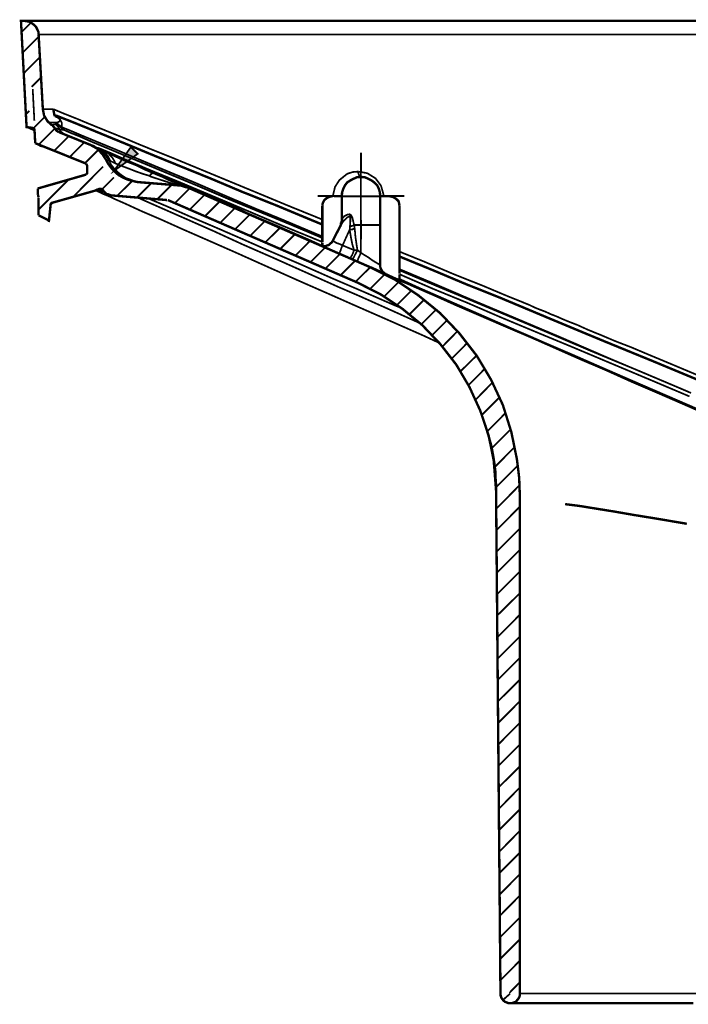
# Model space of a CAD drawing. Units: inches. Extents: x 1 to 434, y -2 to 584.
# Drawn here: x 144 to 213, y 317 to 419 of the extents above; entities that cross this region are included whole.
import ezdxf

# ---------------------------------------------------------------- set-up
doc = ezdxf.new("R2010")
doc.units = ezdxf.units.IN
doc.header["$MEASUREMENT"] = 0
doc.layers.add('H', color=7, linetype='Continuous')
doc.layers.add('P', color=7, linetype='Continuous')

msp = doc.modelspace()

# ---------------------------------------------------------------- hatches: boundary and pattern name
at = {"layer": 'H', "linetype": 'Continuous'}
msp.add_hatch(color=256, dxfattribs=at).paths.add_polyline_path([(153.54, 403.1), (155.3, 405.57), (156.01, 404.87), (153.54, 403.1)])

# ---------------------------------------------------------------- linework, layer by layer
at = {"layer": 'P'}
for points, const_width in [([(145.3, 407.28), (145.3, 407.39), (145.23, 407.46), (145.18, 407.53), (145.05, 407.57), (144.47, 407.65), (143.89, 418.68), (144.24, 418.68)], 0.25), ([(143.94, 417.51), (144.93, 418.5)], 0.18), ([(145.72, 417.27), (145.71, 417.53), (145.58, 417.8), (145.46, 418.04), (145.28, 418.24), (145.05, 418.41), (144.82, 418.57), (144.52, 418.64), (144.24, 418.68)], 0.25), ([(144.24, 418.68), (144.49, 418.68), (144.82, 418.68), (145.23, 418.68), (145.81, 418.68), (146.46, 418.68), (147.29, 418.68), (148.19, 418.68), (149.23, 418.68), (150.34, 418.68), (151.63, 418.68), (152.99, 418.68), (154.47, 418.68), (156.06, 418.68), (157.75, 418.68), (159.52, 418.68), (161.4, 418.68), (163.36, 418.68), (165.41, 418.68), (167.58, 418.68), (169.8, 418.68), (172.09, 418.68), (174.46, 418.68), (176.87, 418.68), (179.4, 418.68), (181.95, 418.68), (184.55, 418.68), (187.23, 418.68), (189.89, 418.68), (192.62, 418.68), (195.39, 418.68), (198.2, 418.68), (200.99, 418.68), (203.84, 418.68), (206.67, 418.68), (209.5, 418.68), (212.33, 418.68), (215.15, 418.68)], 0.25), ([(145.72, 417.27), (146.16, 409.51), (146.29, 408.84), (146.64, 408.27), (146.78, 408.13), (147.12, 407.83)], 0.25), ([(214.25, 417.27), (211.43, 417.27), (208.57, 417.27), (205.75, 417.27), (202.93, 417.27), (200.14, 417.27), (197.32, 417.27), (194.56, 417.27), (191.81, 417.27), (189.13, 417.27), (186.45, 417.27), (183.84, 417.27), (181.27, 417.27), (178.76, 417.27), (176.33, 417.27), (173.93, 417.27), (171.6, 417.27), (169.38, 417.27), (167.19, 417.27), (165.11, 417.27), (163.13, 417.27), (161.23, 417.27), (159.43, 417.27), (157.73, 417.27), (156.11, 417.27), (154.63, 417.27), (153.22, 417.27), (151.95, 417.27), (150.79, 417.27), (149.76, 417.27), (148.81, 417.27), (148, 417.27), (147.33, 417.27), (146.76, 417.27), (146.3, 417.27), (145.99, 417.27), (145.81, 417.27), (145.74, 417.27)], 0.18), ([(144.08, 415.4), (145.78, 417.09)], 0.18), ([(144.19, 413.24), (145.88, 414.94)], 0.18), ([(145, 411.83), (145.99, 412.82)], 0.18), ([(145.28, 408.31), (145.11, 411.59)], 0.18), ([(144.4, 408.98), (144.75, 409.33)], 0.18), ([(146.16, 409.51), (146.38, 409.51), (146.98, 409.51), (147.26, 409.51)], 0.18), ([(147.24, 409.51), (147.35, 408.94), (147.42, 408.76)], 0.25), ([(147.26, 409.51), (148.32, 409.06), (149.69, 408.52)], 0.18), ([(145.18, 407.53), (146.38, 408.73)], 0.18), ([(147.65, 408.13), (147.01, 408.13), (146.8, 408.13)], 0.18), ([(147.4, 407.53), (147.12, 407.88)], 0.25), ([(147.12, 407.88), (147.5, 407.95)], 0.18), ([(147.42, 408.76), (147.47, 408.84), (147.59, 408.84)], 0.25), ([(147.65, 408.13), (147.79, 408.18), (147.89, 408.27), (147.93, 408.34), (147.93, 408.41), (147.89, 408.48), (147.82, 408.54), (147.72, 408.62), (147.65, 408.66), (147.43, 408.76)], 0.18), ([(147.5, 407.95), (147.68, 407.99)], 0.18), ([(147.89, 407.42), (147.72, 407.71), (147.5, 407.95)], 0.18), ([(148.19, 408.59), (147.75, 408.76), (147.59, 408.84)], 0.25), ([(147.61, 408.84), (147.79, 408.66), (147.86, 408.59), (147.93, 408.48), (148, 408.34), (148.03, 408.27), (148.1, 408.16), (148.14, 408.06), (148.14, 407.99), (148.14, 407.78), (148.1, 407.65), (149.02, 407.28), (150.22, 406.77), (151.91, 406.07), (153.92, 405.24), (156.36, 404.21), (159.08, 403.07), (161.93, 401.89), (165.07, 400.53), (168.39, 399.12), (171.03, 398.04), (175.2, 396.28)], 0.18), ([(147.66, 407.99), (147.65, 408.09)], 0.25), ([(148.05, 407.65), (147.77, 407.88), (147.7, 407.92), (147.66, 407.99)], 0.25), ([(148.19, 408.59), (149.52, 408.06), (151.17, 407.39), (153.11, 406.59), (155.28, 405.7), (157.81, 404.65), (160.57, 403.53), (163.63, 402.29), (166.8, 400.95), (170.22, 399.59), (173.82, 398.09), (175.18, 397.53)], 0.25), ([(149.69, 408.52), (150.71, 408.09), (151.91, 407.6), (153.22, 407.07), (154.7, 406.47), (156.29, 405.8), (158.02, 405.1), (159.89, 404.35), (162.43, 403.3), (165.21, 402.15), (168.28, 400.88), (171.6, 399.5), (175.2, 398.04)], 0.18), ([(145.35, 407.3), (145, 407.46), (144.59, 407.64), (144.47, 407.65)], 0.25), ([(145.18, 407.53), (145.05, 407.57)], 0.25), ([(145.37, 405.98), (145.3, 407.28)], 0.25), ([(145.74, 405.84), (147.4, 407.49)], 0.18), ([(147.84, 407.12), (147.57, 407.28), (147.4, 407.53)], 0.25), ([(147.89, 407.42), (147.68, 407.46), (147.47, 407.53), (147.4, 407.53)], 0.18), ([(147.66, 407.21), (147.75, 407.18)], 0.25), ([(151.1, 405.8), (147.84, 407.12)], 0.25), ([(147.89, 407.42), (148, 407.21), (148.21, 407.04), (148.42, 406.89)], 0.18), ([(148.35, 407.35), (148.03, 407.39), (147.89, 407.42)], 0.18), ([(148.05, 407.65), (148.28, 407.46), (148.3, 407.35)], 0.25), ([(175.2, 396.12), (171.92, 397.51), (168.78, 398.8), (165.35, 400.21), (162.18, 401.57), (159.22, 402.8), (156.57, 403.91), (154.56, 404.74), (152.8, 405.48), (151.24, 406.12), (149.97, 406.68), (149.06, 407.04), (148.35, 407.35)], 0.18), ([(146.11, 405.66), (145.93, 405.71), (145.65, 405.87), (145.46, 405.94), (145.37, 405.98)], 0.25), ([(150.64, 403.86), (145.37, 405.98)], 0.25), ([(147.33, 405.17), (148.88, 406.72)], 0.18), ([(148.95, 404.53), (150.47, 406.08)], 0.18), ([(150.54, 403.9), (151.95, 405.31)], 0.18), ([(152.35, 404.83), (151.81, 405.41), (151.1, 405.8)], 0.25), ([(151.4, 405.66), (151.3, 405.71), (151.23, 405.77), (151.3, 405.71), (151.37, 405.7), (151.46, 405.66), (151.58, 405.54), (151.81, 405.45), (152, 405.24), (152.28, 404.94)], 0.25), ([(151.46, 405.66), (151.7, 405.54), (151.95, 405.41), (152.16, 405.27), (152.37, 405.06), (152.55, 404.88), (152.73, 404.65), (152.9, 404.41), (153.01, 404.21)], 0.18), ([(167.17, 398.8), (166.8, 398.97), (163.57, 400.39), (160.65, 401.66), (158.35, 402.64), (156.39, 403.53), (154.65, 404.27), (153.29, 404.88), (152.43, 405.24), (151.83, 405.48)], 0.25), ([(151.84, 405.48), (152.02, 405.41), (152.16, 405.34)], 0.18), ([(151.84, 405.48), (151.95, 405.45), (152.02, 405.41), (152.09, 405.36), (152.16, 405.34)], 0.18), ([(152.16, 405.34), (152.9, 404.62), (153.18, 404.13)], 0.18), ([(152.2, 405.31), (152.87, 404.71), (153.18, 404.13)], 0.18), ([(152.2, 405.31), (152.62, 405.1), (152.8, 405.01), (152.97, 404.92), (153.11, 404.76), (153.25, 404.62), (153.4, 404.44), (153.5, 404.27), (153.61, 404.09), (153.68, 403.88)], 0.18), ([(152.2, 405.31), (152.76, 405.06), (153.71, 404.65), (154.95, 404.09), (156.5, 403.42), (158.3, 402.64), (160.38, 401.76), (162.67, 400.74), (165.21, 399.65), (167.93, 398.45), (170.86, 397.18), (173.96, 395.84), (173.86, 395.92)], 0.18), ([(152.71, 404.27), (152.35, 404.83)], 0.25), ([(152.6, 405.1), (152.76, 405.06), (153.41, 404.76), (154.17, 404.41), (155, 404.05), (155.94, 403.68), (156.82, 403.24), (157.72, 402.86)], 0.25), ([(153.54, 403.1), (156.01, 404.87), (155.3, 405.57), (153.54, 403.1)], 0.18), ([(179.2, 402.98), (179.2, 404.99)], 0.18), ([(150.64, 402.71), (150.7, 402.77), (150.77, 402.86), (150.77, 402.94), (150.75, 403.68), (150.7, 403.77), (150.64, 403.83)], 0.25), ([(152.71, 404.27), (152.95, 403.83), (153.29, 403.38), (153.64, 403), (154.01, 402.68), (154.47, 402.41), (154.98, 402.19), (155.46, 402.06), (155.99, 401.94), (160.29, 401.59)], 0.25), ([(153.01, 404.21), (152.8, 404.23), (152.73, 404.27)], 0.18), ([(156.25, 401.94), (155.72, 402.01), (155.27, 402.19), (154.77, 402.36), (154.35, 402.64), (153.92, 402.98), (153.57, 403.33), (153.25, 403.74), (153.01, 404.21)], 0.18), ([(153.18, 404.13), (153.01, 404.21)], 0.18), ([(153.68, 403.88), (153.18, 404.13)], 0.18), ([(157.21, 402.59), (156.46, 402.82), (155.76, 403.07), (155.05, 403.35), (154.38, 403.6), (153.68, 403.88)], 0.18), ([(175.2, 395.71), (171.18, 397.35), (167.37, 398.97), (163.73, 400.51), (160.38, 401.92), (157.45, 403.12), (154.84, 404.21), (153.92, 404.58)], 0.18), ([(149.3, 400.4), (152.41, 403.54)], 0.18), ([(157.73, 402.86), (157.63, 402.89), (157.56, 402.86), (157.49, 402.82), (157.42, 402.8), (157.35, 402.71), (157.28, 402.64), (157.21, 402.59)], 0.18), ([(157.72, 402.86), (158.51, 402.54), (159.23, 402.19), (159.83, 401.94), (160.36, 401.71), (160.98, 401.44), (161.05, 401.41)], 0.25), ([(176.29, 400.47), (176.29, 400.56), (176.5, 401.44), (176.96, 402.15), (177.77, 402.8), (178.34, 402.98), (178.9, 403.03)], 0.18), ([(178.9, 403.03), (179.85, 402.86), (180.7, 402.33), (181.27, 401.57), (181.51, 400.74), (181.55, 400.47)], 0.18), ([(178.9, 403.03), (178.9, 402.94), (178.94, 402.82), (178.97, 402.71), (179.01, 402.63), (179.04, 402.54), (179.15, 402.47)], 0.18), ([(179.18, 400.46), (179.18, 402.96)], 0.18), ([(145.63, 401.27), (150.64, 402.71)], 0.25), ([(145.74, 399.1), (148.84, 402.2)], 0.18), ([(152.3, 401.18), (153.54, 402.41)], 0.18), ([(153.92, 400.54), (155.44, 402.06)], 0.18), ([(155.97, 400.37), (157.45, 401.85)], 0.18), ([(156.25, 401.94), (156.08, 401.94), (156.01, 401.94)], 0.18), ([(160.2, 401.62), (159.82, 401.66), (158.79, 401.74), (158.16, 401.8), (157.49, 401.83), (156.71, 401.92), (156.39, 401.94), (156.29, 401.94)], 0.18), ([(160.2, 401.62), (160.1, 401.66), (159.68, 401.76), (158.62, 402.1), (157.38, 402.5), (157.21, 402.59)], 0.18), ([(179.17, 402.47), (178.8, 402.45), (178.44, 402.29), (178.09, 402.11), (177.75, 401.89), (177.53, 401.59), (177.35, 401.23), (177.23, 400.86), (177.21, 400.47), (177.21, 400.3), (177.21, 400.07), (177.21, 399.77), (177.21, 399.42), (177.21, 398.97), (177.21, 398.48), (177.21, 398)], 0.25), ([(181.19, 400.47), (181.16, 400.86), (181.05, 401.23), (180.88, 401.59), (180.58, 401.89), (180.29, 402.11), (179.94, 402.29), (179.57, 402.45), (179.17, 402.47)], 0.25), ([(181.19, 397.48), (181.05, 397.48), (180.88, 397.48), (180.59, 397.48), (180.31, 397.48), (179.96, 397.48), (179.57, 397.48), (179.18, 397.48), (179.18, 398.36), (179.18, 399.15), (179.18, 399.98), (179.18, 400.69), (179.18, 401.3), (179.18, 401.8), (179.18, 402.15), (179.18, 402.41)], 0.18), ([(145.65, 400.65), (145.63, 401.27)], 0.25), ([(145.63, 401.25), (145.71, 401.32)], 0.18), ([(151.63, 401.06), (147.17, 399.8)], 0.25), ([(151.63, 401.06), (151.72, 401.09), (151.83, 401.18)], 0.25), ([(151.63, 401.06), (151.83, 401.18)], 0.25), ([(187.33, 385.23), (185.64, 386.01), (181.97, 387.63), (178.41, 389.19), (176.22, 390.16), (172.69, 391.71), (169.38, 393.19), (166.24, 394.6), (163.31, 395.89), (160.7, 397.03), (158.41, 398.06), (156.36, 398.94), (154.67, 399.72), (153.75, 400.12), (153.01, 400.47), (152.44, 400.7), (152.06, 400.88), (151.81, 401), (151.63, 401.06)], 0.18), ([(151.83, 401.18), (151.98, 401.22), (152.16, 401.22), (152.34, 401.18), (152.43, 401.06), (152.46, 401)], 0.25), ([(152.46, 401), (152.35, 401.13), (152.23, 401.22), (152.06, 401.22), (151.88, 401.18)], 0.25), ([(151.91, 401.09), (151.84, 401.18)], 0.18), ([(151.91, 401.09), (151.98, 401.13), (152.06, 401.18), (152.16, 401.18), (152.23, 401.18), (152.34, 401.13), (152.41, 401.09)], 0.18), ([(152.65, 400.88), (152.34, 400.95), (152.09, 401.04), (151.98, 401.06), (151.91, 401.09)], 0.18), ([(152.46, 401), (152.53, 400.92), (152.6, 400.86), (152.71, 400.77), (152.78, 400.7), (152.88, 400.69), (152.99, 400.65), (153.11, 400.6), (153.22, 400.56)], 0.25), ([(158.05, 400.16), (159.53, 401.64)], 0.18), ([(159.89, 399.77), (161.4, 401.29)], 0.18), ([(160.31, 401.59), (160.2, 401.62)], 0.18), ([(161.16, 401.39), (161.05, 401.41), (160.91, 401.48), (160.8, 401.53), (160.7, 401.57), (160.56, 401.57), (160.45, 401.59), (160.35, 401.59), (160.2, 401.62)], 0.18), ([(161.24, 401.36), (161.16, 401.39), (161, 401.41), (160.89, 401.44), (160.8, 401.48), (160.65, 401.53), (160.54, 401.57), (160.45, 401.57), (160.29, 401.59)], 0.25), ([(161.16, 401.39), (161.24, 401.36)], 0.25), ([(180.1, 393.12), (161.24, 401.36)], 0.25), ([(145.65, 400.65), (145.72, 400.33)], 0.25), ([(145.72, 398.48), (145.72, 400.3)], 0.25), ([(147.17, 399.8), (147.06, 399.77), (146.99, 399.68), (146.96, 399.59), (146.96, 399.5), (146.78, 397.78)], 0.25), ([(146.96, 399.5), (146.96, 399.59), (146.99, 399.68), (147.06, 399.77), (147.17, 399.8)], 0.25), ([(147.19, 399.8), (147.19, 399.72)], 0.18), ([(159.06, 400.07), (153.22, 400.56)], 0.25), ([(156.01, 400.33), (157.06, 399.86), (159.08, 398.97), (161.4, 397.95), (163.98, 396.81), (166.87, 395.48), (169.98, 394.12), (173.33, 392.62), (176.86, 391.04), (179.04, 390.1), (182.57, 388.52), (185.32, 387.28)], 0.18), ([(183.45, 388.83), (182.71, 389.13), (179.64, 390.47), (176.19, 391.95), (172.87, 393.42), (169.69, 394.78), (166.7, 396.1), (163.94, 397.3), (161.44, 398.36), (159.04, 399.42), (157.1, 400.24)], 0.18), ([(178.81, 391.51), (159.23, 400.03), (159.13, 400.07)], 0.25), ([(161.44, 399.1), (162.96, 400.62)], 0.18), ([(162.99, 398.39), (164.51, 399.91)], 0.18), ([(176.71, 400.49), (174.7, 400.49)], 0.18), ([(175.18, 399.47), (175.23, 399.77), (175.36, 400.03), (175.59, 400.24), (175.87, 400.39), (176.17, 400.47)], 0.25), ([(176.17, 400.47), (176.29, 400.47)], 0.25), ([(177.21, 400.47), (177.05, 400.47), (176.93, 400.47), (176.7, 400.47), (176.52, 400.47), (176.4, 400.47)], 0.25), ([(179.18, 400.46), (176.71, 400.46)], 0.18), ([(179.18, 400.46), (179.18, 397.95)], 0.18), ([(179.18, 400.46), (181.69, 400.46)], 0.18), ([(181.19, 397.48), (181.19, 398.06), (181.19, 398.62), (181.19, 399.12), (181.19, 399.59), (181.19, 399.98), (181.19, 400.24), (181.19, 400.39), (181.19, 400.47)], 0.25), ([(181.55, 400.47), (181.37, 400.47), (181.25, 400.47)], 0.25), ([(181.55, 400.47), (181.69, 400.47), (181.78, 400.47), (181.86, 400.47), (182.04, 400.47), (182.16, 400.47)], 0.25), ([(181.71, 400.49), (183.7, 400.49)], 0.18), ([(182.16, 400.47), (182.52, 400.39), (182.83, 400.21), (183.1, 399.95), (183.17, 399.63), (183.19, 399.47)], 0.25), ([(146.94, 399.47), (146.96, 399.54), (146.99, 399.63), (147.06, 399.68)], 0.25), ([(146.94, 399.47), (146.98, 399.54), (147.01, 399.63), (147.05, 399.68), (147.12, 399.72)], 0.18), ([(164.58, 397.72), (166.1, 399.24)], 0.18), ([(175.2, 395.31), (173.86, 395.92), (170.22, 397.51), (167.19, 398.8)], 0.18), ([(175.18, 399.47), (175.18, 398.04)], 0.25), ([(183.19, 399.47), (183.19, 394.71)], 0.25), ([(145.72, 398.48), (146.83, 397.93)], 0.25), ([(146.73, 397.83), (146.83, 397.93)], 0.18), ([(166.13, 397.05), (167.65, 398.57)], 0.18), ([(167.68, 396.35), (169.2, 397.86)], 0.18), ([(175.18, 398.04), (175.18, 397.53)], 0.25), ([(177.21, 398), (177.21, 397.88), (177.17, 397.83), (177.17, 397.7), (177.12, 397.65), (177.12, 397.53), (177.1, 397.48), (177.05, 397.35), (177.03, 397.3)], 0.25), ([(178.05, 397.33), (178.09, 397.86), (178.09, 398.13), (178.09, 398.3), (178.05, 398.39), (177.77, 398.27), (177.38, 397.88), (177.24, 397.69), (177.14, 397.51)], 0.18), ([(177.24, 398.13), (177.28, 398.04), (177.28, 397.95), (177.24, 397.88), (177.21, 397.7), (177.17, 397.56), (177.14, 397.51)], 0.18), ([(177.21, 398), (177.24, 398.06)], 0.18), ([(177.24, 398.13), (177.46, 398.39), (177.81, 398.57), (178.02, 398.59), (178.13, 398.53), (178.2, 398.45), (178.3, 398.23), (178.37, 397.95), (178.48, 397.48)], 0.18), ([(179.2, 397.99), (179.2, 395.98)], 0.18), ([(169.27, 395.68), (170.79, 397.19)], 0.18), ([(175.18, 396.28), (175.18, 396.51), (175.18, 396.86), (175.18, 397.18), (175.18, 397.53)], 0.25), ([(177.12, 397.51), (176.24, 395.8)], 0.25), ([(178.02, 397), (177.28, 395.36)], 0.18), ([(178.02, 397), (178.05, 397.33)], 0.18), ([(178.48, 394.87), (178.3, 395.45), (178.16, 396.15), (178.02, 397)], 0.18), ([(178.48, 397.48), (178.37, 397.42), (178.27, 397.39), (178.16, 397.35), (178.09, 397.33)], 0.18), ([(178.55, 397.07), (178.41, 397.07), (178.34, 397.03), (178.27, 397.03), (178.16, 397), (178.09, 397)], 0.18), ([(178.48, 397.48), (178.55, 397.07)], 0.18), ([(179.18, 397.48), (179.11, 397.48), (179.01, 397.48), (178.94, 397.48), (178.83, 397.48), (178.76, 397.48), (178.65, 397.48), (178.58, 397.48), (178.48, 397.48)], 0.18), ([(178.55, 397.07), (178.62, 396.24), (178.73, 395.48), (178.83, 394.87)], 0.18), ([(179.18, 394.6), (179.18, 397.48)], 0.18), ([(181.19, 393.3), (181.19, 397.48)], 0.25), ([(170.82, 395.01), (172.34, 396.52)], 0.18), ([(172.38, 394.3), (173.89, 395.82)], 0.18), ([(173.96, 395.84), (175.2, 395.31)], 0.18), ([(174.99, 395.36), (175.16, 395.31), (175.34, 395.27), (175.51, 395.27), (175.69, 395.36), (175.87, 395.41), (175.99, 395.54), (176.15, 395.66), (176.24, 395.8)], 0.25), ([(175.18, 396.12), (175.18, 396.28)], 0.25), ([(175.18, 396.12), (175.18, 395.94), (175.18, 395.8), (175.18, 395.71)], 0.25), ([(175.18, 395.39), (175.18, 395.66)], 0.25), ([(176.26, 395.8), (176.33, 395.76), (176.43, 395.75), (176.57, 395.66), (176.71, 395.59), (176.89, 395.54), (177.1, 395.45), (177.28, 395.36)], 0.18), ([(173.96, 393.63), (175.48, 395.15)], 0.18), ([(176.93, 394.51), (176.96, 394.57), (177, 394.65), (177.03, 394.74), (177.1, 394.88), (177.14, 395.04), (177.21, 395.22), (177.28, 395.36), (178.48, 394.87)], 0.18), ([(178.09, 394), (178.16, 394.16), (178.2, 394.25), (178.27, 394.35), (178.34, 394.51), (178.41, 394.69), (178.48, 394.87)], 0.18), ([(178.83, 394.87), (178.73, 394.69), (178.65, 394.51), (178.55, 394.34), (178.48, 394.18), (178.41, 394.07), (178.34, 393.98), (178.27, 393.95)], 0.18), ([(178.83, 394.87), (178.62, 394.87), (178.48, 394.87)], 0.18), ([(178.83, 394.87), (178.94, 394.78), (179.08, 394.69), (179.18, 394.6)], 0.18), ([(183.19, 392.89), (183.19, 393.15), (183.19, 393.51), (183.19, 393.86), (183.19, 394.21), (183.19, 394.71)], 0.25), ([(183.21, 394.71), (185.82, 393.65), (188.74, 392.41), (191.95, 391.13), (194.25, 390.16), (196.65, 389.19), (197.21, 388.92), (197.78, 388.69), (198.34, 388.48), (198.9, 388.22), (199.5, 387.99), (200.1, 387.72), (200.7, 387.47), (201.66, 387.1), (202.78, 386.59), (204.09, 386.06), (205.57, 385.43), (207.26, 384.78), (209.1, 384), (210.76, 383.31), (214.78, 381.62), (218.52, 380.07)], 0.18), ([(175.51, 392.96), (177.03, 394.48)], 0.18), ([(177.07, 392.25), (178.58, 393.77)], 0.18), ([(179.18, 394.6), (179.11, 394.42), (179.04, 394.25), (178.97, 394.12), (178.9, 393.98), (178.87, 393.82), (178.83, 393.77), (178.8, 393.68)], 0.18), ([(179.18, 394.6), (179.57, 394.35), (179.96, 394.12), (180.31, 393.86), (180.59, 393.68), (180.88, 393.51), (181.05, 393.42), (181.16, 393.33)], 0.18), ([(183.19, 394.21), (186.63, 392.8), (190.07, 391.35), (193.63, 389.93), (198.97, 387.69), (204.28, 385.48), (209.63, 383.29), (214.96, 381.07), (218.48, 379.59)], 0.25), ([(178.65, 391.58), (178.73, 391.69), (180.17, 393.1)], 0.18), ([(180.1, 393.12), (182.69, 391.83), (185.13, 390.19), (187.4, 388.34), (189.4, 386.24), (191.21, 383.91), (192.7, 381.42), (193.93, 378.78), (194.81, 375.97), (195.39, 373.13), (195.62, 371.25), (195.69, 369.38)], 0.25), ([(215.66, 377.6), (212.86, 378.83), (210.1, 380.03), (207.39, 381.19), (204.69, 382.41), (201.99, 383.56), (199.4, 384.71), (196.86, 385.83), (194.16, 386.98), (191.64, 388.07), (189.18, 389.13), (186.98, 390.12), (185.39, 390.81), (183.98, 391.43), (182.69, 391.95), (181.69, 392.41), (181.51, 392.48), (181.34, 392.59), (181.19, 392.62), (181.05, 392.71), (180.89, 392.77), (180.75, 392.84), (180.67, 392.89), (180.54, 392.92), (180.45, 392.98), (180.35, 393.01), (180.28, 393.07), (180.21, 393.1)], 0.25), ([(181.19, 393.3), (181.19, 393.15), (181.23, 393.01), (181.28, 392.89), (181.37, 392.75), (181.42, 392.62), (181.55, 392.54), (181.64, 392.45), (181.78, 392.4)], 0.25), ([(183.19, 392.77), (183.19, 392.89)], 0.25), ([(183.19, 392.77), (183.19, 392.59), (183.19, 392.41)], 0.25), ([(183.21, 392.89), (186.56, 391.48), (189.98, 390.01), (194.88, 387.95), (199.89, 385.83), (204.9, 383.66), (209.95, 381.53), (212.45, 380.47), (213.47, 380.03), (213.12, 380.19), (208.11, 382.31), (203.14, 384.37), (198.06, 386.54), (193.01, 388.66), (188.07, 390.72), (183.21, 392.77)], 0.18), ([(180.1, 390.81), (181.62, 392.33)], 0.18), ([(183.19, 392.36), (183.19, 392.1), (183.19, 391.87)], 0.25), ([(213.3, 379.68), (209.35, 381.35), (205.4, 383.01), (201.37, 384.71), (197.39, 386.36), (193.79, 387.86), (190.23, 389.4), (186.66, 390.86), (183.21, 392.36)], 0.18), ([(201.02, 384.07), (196.22, 386.13), (192.59, 387.72), (188.96, 389.31), (185.43, 390.86), (183.21, 391.87)], 0.18), ([(183.21, 391.83), (186.03, 390.6), (189.66, 389.01), (193.4, 387.37), (197.18, 385.71), (201.02, 384.07)], 0.18), ([(178.81, 391.51), (181.23, 390.28), (183.49, 388.78), (185.57, 387.07), (187.42, 385.13), (189.1, 382.96), (190.45, 380.67), (191.58, 378.2), (192.45, 375.62), (192.98, 373.01), (193.22, 369.91)], 0.25), ([(181.58, 390.03), (183.06, 391.51)], 0.18), ([(182.92, 389.15), (184.44, 390.67)], 0.18), ([(184.19, 388.16), (185.71, 389.68)], 0.18), ([(185.46, 387.17), (186.98, 388.69)], 0.18), ([(186.56, 386.01), (188.11, 387.56)], 0.18), ([(187.62, 384.83), (189.17, 386.4)], 0.18), ([(188.6, 383.59), (190.23, 385.23)], 0.18), ([(189.48, 382.24), (191.14, 383.86)], 0.18), ([(201.02, 384.07), (204.51, 382.54), (208.01, 381.02), (211.57, 379.48), (215.1, 377.95), (217.78, 376.79), (220.46, 375.62), (224.73, 373.79), (228.93, 371.95)], 0.18), ([(190.37, 380.86), (192.02, 382.52)], 0.18), ([(191.07, 379.31), (192.84, 381.11)], 0.18), ([(191.71, 377.72), (193.51, 379.52)], 0.18), ([(192.27, 376.01), (194.18, 377.93)], 0.18), ([(192.11, 376.66), (192.45, 375.55), (192.73, 374.55), (192.91, 373.59), (193.05, 372.71), (193.15, 371.9), (193.17, 371.19), (193.22, 370.51), (193.22, 369.91)], 0.25), ([(192.7, 374.23), (194.67, 376.19)], 0.18), ([(193.05, 372.3), (195.13, 374.4)], 0.18), ([(193.22, 370.24), (195.45, 372.48)], 0.18), ([(193.26, 368.02), (195.62, 370.42)], 0.18), ([(193.68, 317.66), (193.22, 369.91)], 0.25), ([(195.69, 369.38), (195.69, 317.66)], 0.25), ([(193.26, 365.78), (195.69, 368.23)], 0.18), ([(213.03, 366.45), (212.1, 366.61), (209.73, 367.01), (207.51, 367.37), (205.5, 367.72), (203.63, 368.02), (201.9, 368.3), (200.39, 368.49)], 0.25), ([(193.29, 363.57), (195.69, 365.95)], 0.18), ([(193.29, 361.35), (195.69, 363.75)], 0.18), ([(193.33, 359.13), (195.69, 361.49)], 0.18), ([(193.33, 356.91), (195.69, 359.25)], 0.18), ([(193.37, 354.67), (195.69, 357.01)], 0.18), ([(193.4, 352.46), (195.69, 354.75)], 0.18), ([(193.4, 350.24), (195.69, 352.53)], 0.18), ([(193.44, 348.02), (195.69, 350.26)], 0.18), ([(193.44, 345.76), (195.69, 348.02)], 0.18), ([(193.47, 343.54), (195.69, 345.79)], 0.18), ([(193.47, 341.31), (195.69, 343.54)], 0.18), ([(193.51, 339.09), (195.69, 341.26)], 0.18), ([(193.51, 336.85), (195.69, 339.06)], 0.18), ([(193.54, 334.65), (195.69, 336.8)], 0.18), ([(193.58, 332.42), (195.69, 334.56)], 0.18), ([(193.58, 330.18), (195.69, 332.3)], 0.18), ([(193.61, 327.96), (195.69, 330.06)], 0.18), ([(193.61, 325.74), (195.69, 327.84)], 0.18), ([(193.65, 323.53), (195.69, 325.56)], 0.18), ([(193.65, 321.26), (195.69, 323.3)], 0.18), ([(193.68, 319.04), (195.69, 321.08)], 0.18), ([(194.6, 317.73), (195.69, 318.84)], 0.18), ([(193.68, 317.66), (193.7, 317.45), (193.75, 317.27), (193.86, 317.1), (193.98, 316.95), (194.14, 316.81), (194.32, 316.74), (194.49, 316.67), (194.69, 316.67)], 0.25), ([(193.93, 316.99), (194.69, 317.66)], 0.18), ([(194.69, 316.67), (194.86, 316.67), (195.09, 316.74), (195.27, 316.81), (195.39, 316.95), (195.52, 317.1), (195.62, 317.27), (195.69, 317.45), (195.69, 317.66)], 0.25), ([(195.69, 317.66), (195.76, 317.66), (195.94, 317.66), (196.26, 317.66), (196.72, 317.66), (197.25, 317.66), (197.95, 317.66), (198.73, 317.66), (199.64, 317.66), (200.67, 317.66), (201.8, 317.66), (203.03, 317.66), (204.37, 317.66), (205.82, 317.66), (207.34, 317.66), (208.92, 317.66), (210.62, 317.66), (212.34, 317.66), (214.18, 317.66)], 0.18), ([(213.69, 316.67), (211.8, 316.67), (210.02, 316.67), (208.27, 316.67), (206.67, 316.67), (205.1, 316.67), (203.63, 316.67), (202.26, 316.67), (200.99, 316.67), (199.8, 316.67), (198.75, 316.67), (197.81, 316.67), (196.98, 316.67), (196.28, 316.67), (195.73, 316.67), (195.27, 316.67), (194.94, 316.67), (194.76, 316.67)], 0.25)]:
    msp.add_lwpolyline(points, dxfattribs=dict(at, const_width=const_width))

doc.saveas('drawing.dxf')
